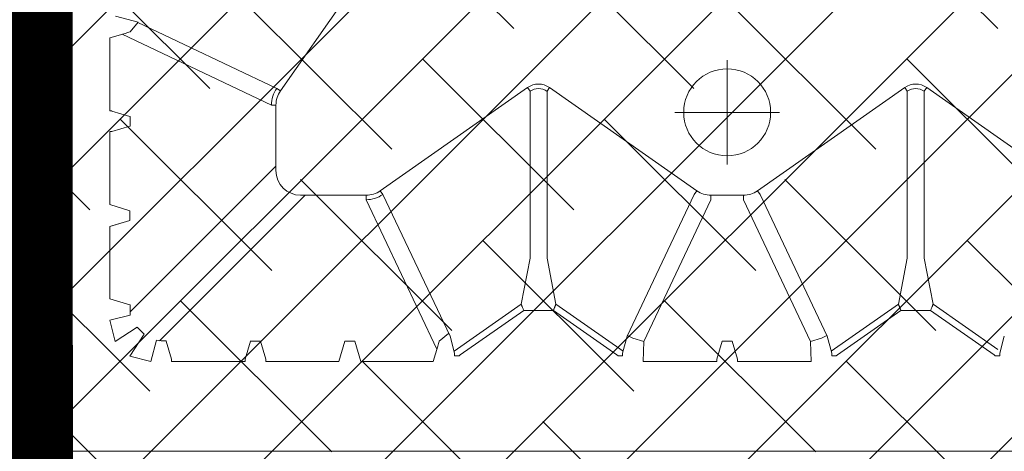
# Model space of a CAD drawing. Units: feet. Extents: x -0.8 to 15.8, y -0.3 to 10.3.
# Drawn here: x 2.5 to 2.6, y 2.2 to 2.2 of the extents above; entities that cross this region are included whole.
import ezdxf

# ---------------------------------------------------------------- set-up
doc = ezdxf.new("R2010")
doc.units = ezdxf.units.FT
doc.header["$MEASUREMENT"] = 0
doc.linetypes.add('CENTER', pattern=[2, 1.25, -0.25, 0.25, -0.25])
doc.layers.get('0').update_dxf_attribs({"lineweight": 9})
for name, color, linetype, lineweight in [('UGD - DETAIL 1', 253, 'Continuous', 0), ('UGD - DETAIL 2', 7, 'Continuous', 5), ('UGD - DETAIL 5', 7, 'Continuous', 25), ('UGD - TITLEBLOCK', 7, 'Continuous', 9)]:
    doc.layers.add(name, color=color, linetype=linetype, lineweight=lineweight)

# ---------------------------------------------------------------- blocks, each defined once
blk = doc.blocks.new('sub_AQBX_top')
at = {"linetype": 'Continuous'}
for p, q in [((-3.288, 37.533), (-36.986, 37.533)), ((-37.486, 37.033), (-37.486, 5.968)), ((37.512, 37.033), (37.512, 5.968)), ((-34.093, 35.532), (-34.227, 35.084)), ((-32.481, 35.532), (-34.093, 35.532)), ((-32.347, 35.084), (-32.481, 35.532)), ((-31.993, 35.532), (-32.127, 35.084)), ((-31.993, 35.532), (-30.367, 35.532)), ((-28.281, 35.532), (-29.906, 35.532)), ((-28.178, 35.189), (-28.281, 35.532)), ((-32.347, 35.084), (-32.466, 35.483)), ((-30.247, 35.084), (-30.366, 35.483)), ((-29.908, 35.483), (-30.027, 35.084)), ((-27.792, 35.404), (-27.927, 34.896)), ((-34.227, 35.084), (-34.226, 35.075)), ((-30.247, 35.075), (-30.247, 35.084)), ((-30.027, 35.084), (-30.026, 35.075)), ((-29.775, 31.93), (-28.199, 35.257)), ((-34.226, 35.075), (-34.456, 35.075)), ((-34.381, 35.075), (-31.136, 31.83)), ((-30.026, 35.075), (-30.247, 35.075)), ((-27.938, 34.906), (-29.403, 31.812)), ((-31.783, 31.182), (-35.023, 34.422)), ((-35.037, 34.274), (-35.436, 34.154)), ((-35.028, 34.273), (-35.037, 34.274)), ((-35.485, 34.153), (-35.485, 32.514)), ((-35.436, 32.513), (-35.037, 32.394)), ((-35.037, 32.394), (-35.028, 32.394)), ((-35.485, 30.428), (-35.485, 32.053)), ((-35.037, 32.174), (-35.436, 32.054)), ((-35.028, 32.173), (-35.037, 32.174)), ((-31.235, 31.83), (-29.775, 31.83)), ((-29.775, 31.83), (-29.775, 31.93)), ((-29.46, 31.731), (-29.403, 31.812)), ((-29.46, 31.731), (-26.183, 29.432)), ((-31.783, 29.822), (-31.783, 31.282)), ((-35.485, 30.428), (-35.037, 30.294)), ((-35.037, 30.074), (-35.485, 29.939)), ((-35.485, 29.939), (-35.485, 28.328)), ((-35.211, 28.246), (-31.883, 29.822)), ((-31.783, 29.822), (-31.883, 29.822)), ((-31.765, 29.45), (-34.923, 27.954)), ((-31.684, 29.507), (-31.765, 29.45)), ((-29.385, 26.229), (-31.684, 29.507)), ((-35.485, 28.328), (-35.142, 28.225)), ((-35.358, 27.753), (-35.358, 27.853)), ((-35.298, 27.854), (-35.305, 27.854)), ((-34.923, 27.954), (-35.298, 27.854)), ((-35.255, 27.866), (-34.206, 26.37)), ((-35.358, 27.753), (-35.341, 27.729)), ((-35.341, 27.729), (-34.349, 26.314)), ((-34.349, 25.653), (-34.349, 26.314)), ((-34.206, 26.37), (-33.187, 26.172)), ((-33.187, 26.172), (-29.467, 26.172)), ((-29.385, 26.229), (-29.467, 26.172)), ((-35.341, 24.239), (-34.349, 25.653)), ((-33.187, 25.795), (-34.206, 25.597)), ((-29.467, 25.795), (-33.187, 25.795)), ((-29.385, 25.738), (-31.684, 22.46)), ((-29.385, 25.738), (-29.467, 25.795)), ((-35.255, 24.101), (-34.206, 25.597)), ((-35.341, 24.239), (-35.358, 24.214)), ((-35.358, 24.214), (-35.358, 24.114)), ((-35.305, 24.114), (-35.298, 24.113)), ((-35.485, 23.656), (-35.485, 22.014)), ((-35.485, 23.656), (-35.043, 23.642)), ((-31.883, 22.146), (-35.043, 23.642)), ((-31.684, 22.46), (-31.765, 22.517)), ((-31.783, 22.146), (-31.883, 22.146)), ((-31.783, 21.422), (-31.783, 22.146)), ((-35.037, 21.894), (-35.436, 22.013)), ((-35.485, 19.911), (-35.485, 21.553)), ((-35.436, 21.554), (-35.037, 21.674)), ((-31.883, 21.422), (-35.043, 19.925)), ((-31.783, 21.422), (-31.883, 21.422)), ((-34.923, 19.554), (-31.765, 21.05)), ((-31.684, 21.107), (-31.765, 21.05)), ((-29.385, 17.829), (-31.684, 21.107)), ((-35.485, 19.911), (-35.043, 19.925)), ((-35.358, 19.353), (-35.358, 19.453)), ((-35.341, 19.329), (-35.358, 19.353)), ((-34.349, 17.914), (-35.341, 19.329)), ((-35.305, 19.454), (-35.298, 19.454)), ((-35.255, 19.466), (-34.206, 17.97)), ((-34.349, 17.253), (-34.349, 17.914)), ((-34.206, 17.97), (-33.187, 17.772)), ((-29.467, 17.772), (-33.187, 17.772)), ((-29.385, 17.829), (-29.467, 17.772)), ((-33.187, 17.395), (-34.206, 17.197)), ((-33.187, 17.395), (-29.467, 17.395)), ((-31.684, 14.06), (-29.385, 17.338)), ((-29.385, 17.338), (-29.467, 17.395)), ((-35.341, 15.839), (-34.349, 17.253)), ((-35.217, 15.756), (-34.206, 17.197)), ((-35.358, 15.814), (-35.341, 15.839)), ((-35.358, 15.814), (-35.358, 15.714)), ((-35.298, 15.713), (-35.305, 15.714)), ((-34.923, 15.613), (-35.298, 15.713)), ((-36.986, -37.466), (-5.921, -37.466))]:
    blk.add_line(p, q, dxfattribs=at)
for p, q in [((-34.567, 35.532), (-35.039, 35.411)), ((-34.567, 35.532), (-34.456, 35.075)), ((-35.039, 35.411), (-34.719, 34.922)), ((-35.365, 35.085), (-35.485, 34.614)), ((-35.365, 35.085), (-34.875, 34.766)), ((-32.347, 35.084), (-32.127, 35.084)), ((-28.147, 35.079), (-27.927, 34.896)), ((-34.719, 34.922), (-34.875, 34.766)), ((-35.485, 34.614), (-35.01, 34.494)), ((-35.037, 32.394), (-35.037, 32.174)), ((-35.037, 30.294), (-35.037, 30.074)), ((-35.033, 28.194), (-34.859, 27.985)), ((-35.037, 21.674), (-35.037, 21.894))]:
    blk.add_line(p, q)
at = {"linetype": 'CENTER'}
for p, q in [((-29.937, 20.622), (-29.937, 22.946)), ((-31.099, 21.784), (-28.775, 21.784))]:
    blk.add_line(p, q, dxfattribs=at)
at = {"linetype": 'Continuous', "flags": 128}
for points in [[(-30.366, 35.483), (-30.366, 35.483), (-30.366, 35.484), (-30.367, 35.486), (-30.367, 35.488), (-30.367, 35.49), (-30.367, 35.492), (-30.367, 35.495), (-30.367, 35.499), (-30.367, 35.502), (-30.367, 35.506), (-30.367, 35.51), (-30.367, 35.514), (-30.367, 35.519), (-30.367, 35.523), (-30.367, 35.528), (-30.367, 35.532)], [(-29.906, 35.532), (-29.906, 35.528), (-29.906, 35.523), (-29.906, 35.519), (-29.906, 35.514), (-29.906, 35.51), (-29.907, 35.506), (-29.907, 35.502), (-29.907, 35.499), (-29.907, 35.495), (-29.907, 35.492), (-29.907, 35.49), (-29.907, 35.488), (-29.907, 35.486), (-29.907, 35.484), (-29.907, 35.483), (-29.908, 35.483)], [(-35.436, 34.154), (-35.436, 34.154), (-35.437, 34.154), (-35.439, 34.154), (-35.441, 34.154), (-35.443, 34.154), (-35.445, 34.154), (-35.448, 34.154), (-35.452, 34.154), (-35.455, 34.153), (-35.459, 34.153), (-35.463, 34.153), (-35.467, 34.153), (-35.472, 34.153), (-35.476, 34.153), (-35.481, 34.153), (-35.485, 34.153)], [(-35.485, 32.514), (-35.481, 32.514), (-35.476, 32.514), (-35.472, 32.514), (-35.467, 32.514), (-35.463, 32.514), (-35.459, 32.514), (-35.455, 32.514), (-35.452, 32.514), (-35.448, 32.514), (-35.445, 32.514), (-35.443, 32.514), (-35.441, 32.513), (-35.439, 32.513), (-35.437, 32.513), (-35.436, 32.513), (-35.436, 32.513)], [(-35.436, 32.054), (-35.436, 32.054), (-35.437, 32.054), (-35.439, 32.054), (-35.441, 32.054), (-35.443, 32.054), (-35.445, 32.054), (-35.448, 32.054), (-35.452, 32.054), (-35.455, 32.053), (-35.459, 32.053), (-35.463, 32.053), (-35.467, 32.053), (-35.472, 32.053), (-35.476, 32.053), (-35.481, 32.053), (-35.485, 32.053)], [(-35.305, 27.854), (-35.307, 27.854), (-35.309, 27.854), (-35.311, 27.854), (-35.313, 27.854), (-35.316, 27.854), (-35.319, 27.853), (-35.322, 27.853), (-35.325, 27.853), (-35.329, 27.853), (-35.333, 27.853), (-35.337, 27.853), (-35.341, 27.853), (-35.345, 27.853), (-35.349, 27.853), (-35.353, 27.853), (-35.358, 27.853)], [(-34.349, 26.314), (-34.336, 26.319), (-34.323, 26.324), (-34.311, 26.329), (-34.299, 26.334), (-34.287, 26.339), (-34.275, 26.344), (-34.264, 26.348), (-34.254, 26.352), (-34.244, 26.356), (-34.236, 26.359), (-34.228, 26.362), (-34.221, 26.365), (-34.216, 26.367), (-34.211, 26.368), (-34.208, 26.37), (-34.206, 26.37)], [(-34.206, 25.597), (-34.208, 25.598), (-34.211, 25.599), (-34.216, 25.601), (-34.221, 25.603), (-34.228, 25.605), (-34.236, 25.608), (-34.244, 25.612), (-34.254, 25.615), (-34.264, 25.619), (-34.275, 25.624), (-34.287, 25.628), (-34.299, 25.633), (-34.311, 25.638), (-34.323, 25.643), (-34.336, 25.648), (-34.349, 25.653)], [(-35.358, 24.114), (-35.354, 24.114), (-35.349, 24.114), (-35.344, 24.114), (-35.339, 24.114), (-35.334, 24.114), (-35.329, 24.114), (-35.325, 24.114), (-35.321, 24.114), (-35.318, 24.114), (-35.315, 24.114), (-35.312, 24.114), (-35.31, 24.114), (-35.307, 24.114), (-35.305, 24.114)], [(-35.298, 24.113), (-34.923, 24.013), (-31.765, 22.517)], [(-34.904, 24.004), (-34.967, 23.886), (-35.043, 23.642)], [(-35.436, 22.013), (-35.436, 22.013), (-35.437, 22.013), (-35.439, 22.013), (-35.441, 22.013), (-35.443, 22.014), (-35.445, 22.014), (-35.448, 22.014), (-35.452, 22.014), (-35.455, 22.014), (-35.459, 22.014), (-35.463, 22.014), (-35.467, 22.014), (-35.472, 22.014), (-35.476, 22.014), (-35.481, 22.014), (-35.485, 22.014)], [(-35.485, 21.553), (-35.481, 21.553), (-35.476, 21.553), (-35.472, 21.553), (-35.467, 21.553), (-35.463, 21.553), (-35.459, 21.553), (-35.455, 21.553), (-35.452, 21.554), (-35.448, 21.554), (-35.445, 21.554), (-35.443, 21.554), (-35.441, 21.554), (-35.439, 21.554), (-35.437, 21.554), (-35.436, 21.554), (-35.436, 21.554)], [(-34.904, 19.564), (-34.967, 19.681), (-35.043, 19.925)], [(-35.298, 19.454), (-34.923, 19.554)], [(-35.358, 19.453), (-35.354, 19.453), (-35.349, 19.453), (-35.344, 19.453), (-35.339, 19.453), (-35.334, 19.453), (-35.329, 19.453), (-35.325, 19.453), (-35.321, 19.453), (-35.318, 19.454), (-35.315, 19.454), (-35.312, 19.454), (-35.31, 19.454), (-35.307, 19.454), (-35.305, 19.454)], [(-34.206, 17.97), (-34.208, 17.97), (-34.211, 17.968), (-34.216, 17.967), (-34.221, 17.965), (-34.228, 17.962), (-34.236, 17.959), (-34.244, 17.956), (-34.254, 17.952), (-34.264, 17.948), (-34.275, 17.944), (-34.287, 17.939), (-34.299, 17.934), (-34.311, 17.929), (-34.323, 17.924), (-34.336, 17.919), (-34.349, 17.914)], [(-34.206, 17.197), (-34.208, 17.198), (-34.211, 17.199), (-34.216, 17.201), (-34.221, 17.203), (-34.228, 17.205), (-34.236, 17.208), (-34.244, 17.212), (-34.254, 17.215), (-34.264, 17.219), (-34.275, 17.224), (-34.287, 17.228), (-34.299, 17.233), (-34.311, 17.238), (-34.323, 17.243), (-34.336, 17.248), (-34.349, 17.253)], [(-35.305, 15.714), (-35.307, 15.714), (-35.309, 15.714), (-35.311, 15.714), (-35.313, 15.714), (-35.316, 15.714), (-35.319, 15.714), (-35.322, 15.714), (-35.325, 15.714), (-35.329, 15.714), (-35.333, 15.714), (-35.337, 15.714), (-35.341, 15.714), (-35.345, 15.714), (-35.349, 15.714), (-35.353, 15.714), (-35.358, 15.714)]]:
    blk.add_lwpolyline(points, dxfattribs=at)
at = {"linetype": 'Continuous'}
blk.add_circle((-29.937, 21.784), 0.968, dxfattribs=at)
for centre, radius, start, end in [((-36.986, 37.033), 0.5, 90.0002, 179.9998), ((37.013, 37.033), 0.5, 0.0002, 89.9998), ((-31.234, 31.281), 0.549, 90.0791, 179.9209), ((-29.775, 31.281), 0.648, 54.9769, 89.9774), ((-31.235, 29.822), 0.648, 180.0226, 215.0231), ((-33.658, 33.194), 5.186, 253.3642, 254.6256), ((-36.986, -36.966), 0.5, 180.0002, 269.9998), ((37.013, -36.966), 0.5, 270.0002, 359.9998)]:
    blk.add_arc(centre, radius, start, end, dxfattribs=at)
at = {"linetype": 'Continuous', "extrusion": (0, 0, -1)}
for centre, radius, start, end in [((33.147, 33.705), 5.186, 163.3642, 164.6256), ((34.278, 34.328), 0.751, 355.7831, 12.7275), ((29.775, 31.282), 0.548, 89.9868, 125.0343), ((31.235, 29.822), 0.548, 324.9657, 0.0132), ((29.734, 25.984), 0.327, 144.8147, 215.1853), ((29.735, 25.984), 0.428, 144.9368, 215.0632), ((31.235, 22.146), 0.548, 359.9868, 35.0343), ((31.235, 21.422), 0.548, 324.9657, 0.0132), ((29.734, 17.584), 0.327, 144.8147, 215.1853), ((29.735, 17.584), 0.428, 144.9368, 215.0632)]:
    blk.add_arc(centre, radius, start, end, dxfattribs=at)
blk = doc.blocks.new('sub_detail_AQBX_IRlayout')
at = {"layer": 'UGD - DETAIL 2'}
h = blk.add_hatch(dxfattribs=at)
h.set_pattern_fill('ANSI38', color=256, scale=0.5)
h.paths.add_polyline_path([(-1.23205, 8.56562), (1.2282, 7.77596), (1.22734, 12.88198), (-1.23278, 12.88198)])
h.paths.add_polyline_path([(1.22827, 7.34726), (-1.23198, 8.13692), (-1.23116, 3.16185), (1.22896, 3.16185)])
at = {"layer": 'UGD - DETAIL 5', "color": 1, "const_width": 0.075}
blk.add_lwpolyline([(-1.23205, 8.56562), (-1.23278, 13.00059), (1.22734, 13.00059), (1.2282, 7.77596)], dxfattribs=at)
at = {"layer": 'UGD - DETAIL 1', "xscale": 0.03280215437457657, "yscale": 0.03280215437457657, "zscale": 0.03280215437457657, "rotation": 270}
for p in [(-0.00221, 11.77286), (2.45791, 11.77269), (-0.00221, 9.31274), (2.45791, 9.31257)]:
    blk.add_blockref('sub_AQBX_top', p, dxfattribs=at)
blk = doc.blocks.new('Q_detail_AQBX_IRlayout')
at = {"xscale": 0.15, "yscale": 0.15, "zscale": 0.15, "rotation": 180}
blk.add_blockref('sub_detail_AQBX_IRlayout', (-4.18919, -1.23427, 0.75285), dxfattribs=at)

msp = doc.modelspace()

# ---------------------------------------------------------------- block references
at = {"layer": 'UGD - TITLEBLOCK'}
msp.add_blockref('Q_detail_AQBX_IRlayout', (6.875, 5), dxfattribs=at)

doc.saveas('drawing.dxf')
